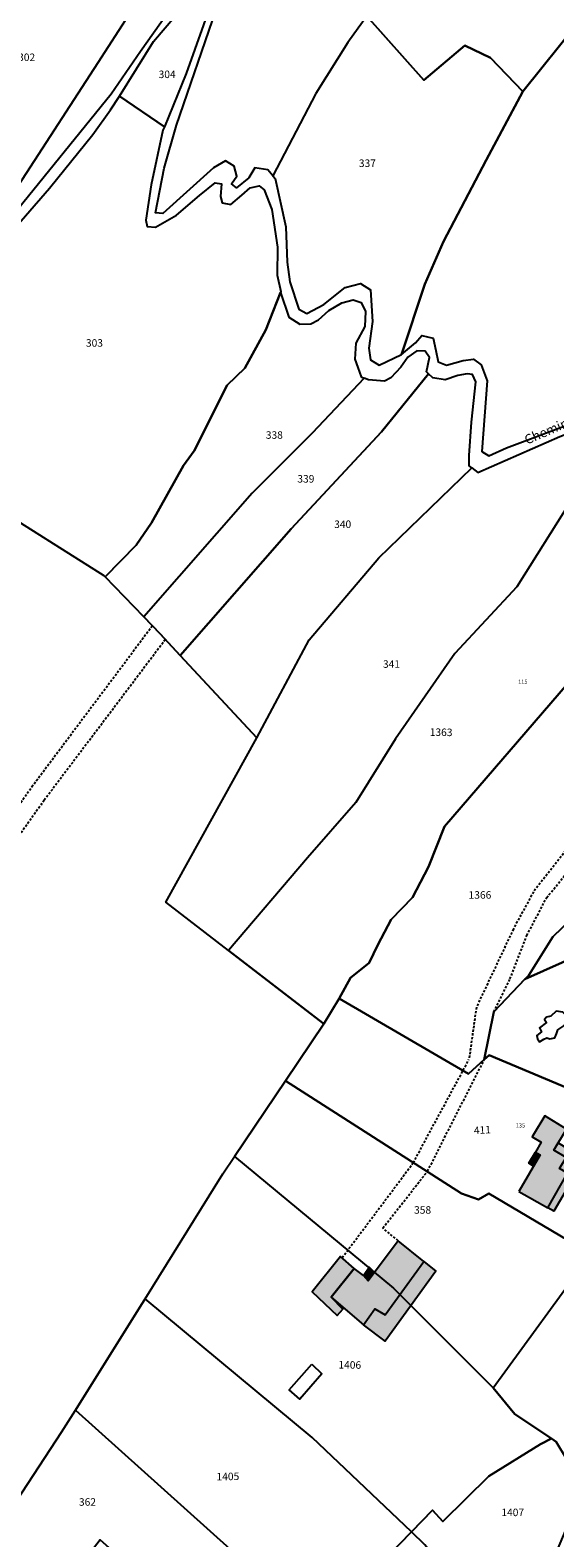
# Model space of a CAD drawing. Units: metres. Extents: x 1032396 to 1038363, y 6303134 to 6307818.
# Drawn here: x 1035078 to 1035218, y 6304110 to 6304512 of the extents above; entities that cross this region are included whole.
import ezdxf
from ezdxf.enums import TextEntityAlignment as Align

# ---------------------------------------------------------------- set-up
doc = ezdxf.new("R2010")
doc.units = ezdxf.units.M
doc.linetypes.add('TOPO1', pattern=[1, 0.6, -0.4])
for name, color, linetype in [('ig_cad_bati_dur', 152, 'CONTINUOUS'), ('ig_cad_bati_dur_hach', 24, 'CONTINUOUS'), ('ig_cad_bati_leger', 215, 'CONTINUOUS'), ('ig_cad_bati_leger_hach', 243, 'CONTINUOUS'), ('ig_cad_detail_lineaire', 252, 'TOPO1'), ('ig_cad_lieudit', 7, 'ByLayer'), ('ig_cad_nom_voie', 8, 'CONTINUOUS'), ('ig_cad_numero_voie', 40, 'CONTINUOUS'), ('ig_cad_parcel', 3, 'CONTINUOUS'), ('ig_cad_parcel_num', 3, 'CONTINUOUS'), ('ig_cad_piscine_etang_bassin', 4, 'CONTINUOUS')]:
    doc.layers.add(name, color=color, linetype=linetype)
doc.styles.add('Times New Roman', font='times.ttf')

msp = doc.modelspace()

# ---------------------------------------------------------------- hatches: boundary and pattern name
at = {"layer": 'ig_cad_bati_dur_hach'}
for points in [[(1035208.55, 6304202.27), (1035216.21, 6304197.97), (1035221.45, 6304207.19), (1035219.38, 6304208.43), (1035221.12, 6304211.36), (1035217.88, 6304213.34), (1035221.25, 6304218.88), (1035215.46, 6304222.41), (1035212.34, 6304217.28), (1035212.09, 6304216.86), (1035214.48, 6304215.41), (1035212.97, 6304212.8), (1035214.2, 6304212.1)], [(1035164.65, 6304181.77), (1035158.52, 6304174.13), (1035167.18, 6304166.78), (1035170.15, 6304171.1), (1035172.87, 6304169.49), (1035183.18, 6304183.66), (1035176.36, 6304189.2), (1035170.09, 6304180.76), (1035168.35, 6304178.52), (1035167.13, 6304179.92)]]:
    msp.add_hatch(color=256, dxfattribs=at).paths.add_polyline_path(points)
at = {"layer": 'ig_cad_bati_leger_hach'}
for points in [[(1035219.03, 6304215.24), (1035225.99, 6304211), (1035217.87, 6304197.02), (1035216.21, 6304197.97), (1035221.45, 6304207.19), (1035219.38, 6304208.43), (1035221.12, 6304211.36), (1035217.88, 6304213.34)], [(1035212.45, 6304209.07), (1035211.15, 6304209.82), (1035212.97, 6304212.8), (1035214.2, 6304212.1)], [(1035164.65, 6304181.77), (1035161, 6304184.95), (1035153.44, 6304175.61), (1035160.11, 6304169.31), (1035161.6, 6304171), (1035158.52, 6304174.13)], [(1035167.18, 6304166.78), (1035170.15, 6304171.1), (1035172.87, 6304169.49), (1035183.18, 6304183.66), (1035186.42, 6304181.07), (1035172.87, 6304162.45)], [(1035168.35, 6304178.52), (1035167.13, 6304179.92), (1035168.68, 6304182.15), (1035170.09, 6304180.76)]]:
    msp.add_hatch(color=256, dxfattribs=at).paths.add_polyline_path(points)

# ---------------------------------------------------------------- linework, layer by layer
at = {"layer": 'ig_cad_bati_dur'}
for points in [[(1035208.55, 6304202.27), (1035216.21, 6304197.97), (1035221.45, 6304207.19), (1035219.38, 6304208.43), (1035221.12, 6304211.36), (1035217.88, 6304213.34), (1035221.25, 6304218.88), (1035215.46, 6304222.41), (1035212.34, 6304217.28), (1035212.09, 6304216.86), (1035214.48, 6304215.41), (1035212.97, 6304212.8), (1035214.2, 6304212.1)], [(1035164.65, 6304181.77), (1035158.52, 6304174.13), (1035167.18, 6304166.78), (1035170.15, 6304171.1), (1035172.87, 6304169.49), (1035183.18, 6304183.66), (1035176.36, 6304189.2), (1035170.09, 6304180.76), (1035168.35, 6304178.52), (1035167.13, 6304179.92)]]:
    msp.add_lwpolyline(points, close=True, dxfattribs=at)
at = {"layer": 'ig_cad_bati_leger'}
for points in [[(1035219.03, 6304215.24), (1035225.99, 6304211), (1035217.87, 6304197.02), (1035216.21, 6304197.97), (1035221.45, 6304207.19), (1035219.38, 6304208.43), (1035221.12, 6304211.36), (1035217.88, 6304213.34)], [(1035212.45, 6304209.07), (1035211.15, 6304209.82), (1035212.97, 6304212.8), (1035214.2, 6304212.1)], [(1035164.65, 6304181.77), (1035161, 6304184.95), (1035153.44, 6304175.61), (1035160.11, 6304169.31), (1035161.6, 6304171), (1035158.52, 6304174.13)], [(1035167.18, 6304166.78), (1035170.15, 6304171.1), (1035172.87, 6304169.49), (1035183.18, 6304183.66), (1035186.42, 6304181.07), (1035172.87, 6304162.45)], [(1035168.35, 6304178.52), (1035167.13, 6304179.92), (1035168.68, 6304182.15), (1035170.09, 6304180.76)]]:
    msp.add_lwpolyline(points, close=True, dxfattribs=at)
at = {"layer": 'ig_cad_detail_lineaire'}
for points in [[(1035201.84, 6304250.13), (1035206.16, 6304258.9), (1035210.66, 6304270.47), (1035215.91, 6304280.53), (1035223.63, 6304289.95), (1035228.54, 6304297.22), (1035250.71, 6304333.47), (1035260.84, 6304347.92), (1035270.75, 6304366.42), (1035276.8, 6304373.23)], [(1035269.01, 6304370.91), (1035262.85, 6304359.94), (1035257.42, 6304350.02), (1035243.14, 6304329.6), (1035234.78, 6304315.01), (1035220.39, 6304292.28), (1035212.42, 6304282.08), (1035207.06, 6304272.2), (1035197.2, 6304251.35), (1035195.23, 6304237.46)], [(1035110.89, 6304352.9), (1035079.09, 6304310.38), (1035042.68, 6304259.15), (1035015.16, 6304219.45), (1035003.26, 6304204.97), (1034987.02, 6304196.81), (1034979.46, 6304179.27), (1034962.62, 6304138.25), (1034950.15, 6304108.47), (1034933.73, 6304073.58), (1034916.92, 6304037.72), (1034906.95, 6304020.33), (1034893.94, 6304008.01), (1034882.79, 6303999.21), (1034861.96, 6303989.02), (1034839.99, 6303982.84), (1034823.81, 6303979.18), (1034808.4, 6303978.25), (1034803.96, 6303979.08), (1034793.78, 6303981.11), (1034785.99, 6303979.84)], [(1035114.35, 6304349.27), (1035082.07, 6304306.44), (1035042.75, 6304251.03), (1035015.26, 6304211.33), (1035003.34, 6304196.84), (1034992.63, 6304191.08), (1034982.63, 6304173.97), (1034973.19, 6304150.99), (1034955.94, 6304109.31), (1034943.12, 6304082.95), (1034924.49, 6304044), (1034913.96, 6304024.65), (1034905.92, 6304014.12), (1034897.27, 6304004.88), (1034888.29, 6303997.91), (1034874.64, 6303990.72), (1034860.13, 6303983.61), (1034856.27, 6303978.41), (1034848.2, 6303964.86)], [(1035161.48, 6304184.69), (1035180.41, 6304209.98), (1035195.23, 6304237.46)], [(1035176.36, 6304189.2), (1035172.28, 6304192.58), (1035184.21, 6304207.72), (1035199.31, 6304237.41)]]:
    msp.add_lwpolyline(points, dxfattribs=at)
at = {"layer": 'ig_cad_lieudit'}
msp.add_lwpolyline([(1035251.73, 6304217.09), (1035200.59, 6304238.56), (1035199.31, 6304237.41), (1035195.07, 6304233.66), (1035160.67, 6304253.71), (1035156.55, 6304246.99), (1035131.2, 6304266.5), (1035114.53, 6304279.35), (1035138.76, 6304323.12), (1035118.29, 6304345.04), (1035112.95, 6304350.78), (1035108.59, 6304355.31), (1035098.34, 6304365.98), (1035098.09, 6304366.24), (1035067.34, 6304385.56)], dxfattribs=at)
msp.add_lwpolyline([(1035251.73, 6304217.09), (1035200.59, 6304238.56), (1035199.31, 6304237.41), (1035195.07, 6304233.66), (1035160.67, 6304253.71), (1035156.55, 6304246.99), (1035131.2, 6304266.5), (1035114.53, 6304279.35), (1035138.76, 6304323.12), (1035118.29, 6304345.04), (1035112.95, 6304350.78), (1035108.59, 6304355.31), (1035098.34, 6304365.98), (1035098.09, 6304366.24), (1035067.34, 6304385.56)], dxfattribs=at)
at = {"layer": 'ig_cad_parcel'}
for points in [[(1035221.86, 6304586.77), (1035205.22, 6304596.66), (1035190.06, 6304573.87), (1035177.37, 6304556.38), (1035163.85, 6304535.26), (1035168.03, 6304515.23), (1035183.2, 6304498.24), (1035194.1, 6304507.44), (1035200.97, 6304504.17), (1035209.58, 6304495.23), (1035254.1, 6304550.68), (1035238.63, 6304564.07), (1035233.09, 6304570.74), (1035221.8, 6304586.68)], [(1035023.01, 6304453.67), (1035025.95, 6304452.45), (1035051.99, 6304450.99), (1035054.61, 6304450.66), (1035055.94, 6304448.52), (1035056.84, 6304445.23), (1035057.89, 6304445.32), (1035059.73, 6304447.06), (1035076.27, 6304471.89), (1035096.48, 6304502.95), (1035115.71, 6304532.83), (1035124.42, 6304544.08), (1035135.34, 6304557.14), (1035137.97, 6304561.5), (1035122.31, 6304567.11), (1035116.47, 6304558.3), (1035106.8, 6304548.01), (1035092.7, 6304538.1), (1035080.5, 6304532.32), (1035078.05, 6304527.55), (1035063.91, 6304519.03), (1035043.86, 6304488.95)], [(1035114.09, 6304485.83), (1035102.12, 6304494.01), (1035111.23, 6304508.5), (1035119.98, 6304518.79), (1035124.79, 6304523.39), (1035126.12, 6304523.89), (1035127.09, 6304522.91), (1035126.83, 6304519.46), (1035119.86, 6304500.04)], [(1035177.23, 6304425.21), (1035183.51, 6304443.9), (1035188.49, 6304455.26), (1035199.8, 6304476.89), (1035209.58, 6304495.23), (1035200.97, 6304504.17), (1035194.1, 6304507.44), (1035183.2, 6304498.24), (1035168.03, 6304515.23), (1035162.99, 6304508.28), (1035154.46, 6304494.72), (1035143.01, 6304472.72), (1035143.57, 6304472.05), (1035146.44, 6304459.15), (1035146.85, 6304449.72), (1035147.53, 6304444.56), (1035149.89, 6304437.26), (1035152.04, 6304436.11), (1035156.55, 6304438.47), (1035162.24, 6304443.04), (1035166.32, 6304444.12), (1035169.01, 6304442.4), (1035169.52, 6304433.99), (1035168.57, 6304426.87), (1035168.99, 6304423.72), (1035171.28, 6304422.38)], [(1035108.59, 6304355.31), (1035098.34, 6304365.98), (1035106.56, 6304374.4), (1035110.66, 6304380.33), (1035119.16, 6304395.62), (1035122.06, 6304399.49), (1035130.79, 6304417.03), (1035135.53, 6304421.56), (1035141.14, 6304431.79), (1035144.99, 6304441.71), (1035147.21, 6304435.09), (1035150.15, 6304433.27), (1035153.08, 6304433.32), (1035155.17, 6304434.37), (1035157.87, 6304436.92), (1035161.35, 6304438.92), (1035164.42, 6304439.76), (1035166.5, 6304439.04), (1035167.64, 6304436.65), (1035167.46, 6304432.67), (1035165.11, 6304428.17), (1035164.85, 6304423.95), (1035165.59, 6304421.73), (1035166.51, 6304419.24), (1035167.32, 6304418.9), (1035153.51, 6304404.19), (1035137.45, 6304388.24)], [(1035108.59, 6304355.31), (1035112.95, 6304350.78), (1035118.29, 6304345.04), (1035147.83, 6304378.72), (1035171.93, 6304404.6), (1035184.44, 6304420.07), (1035183.91, 6304420.52), (1035184.7, 6304424.38), (1035183.55, 6304426.1), (1035181.31, 6304426.13), (1035178.96, 6304424.49), (1035177.08, 6304421.83), (1035174.41, 6304418.95), (1035172.76, 6304418.07), (1035168.5, 6304418.41), (1035167.32, 6304418.9), (1035153.51, 6304404.19), (1035137.45, 6304388.24)], [(1035118.29, 6304345.04), (1035138.76, 6304323.12), (1035152.7, 6304349.18), (1035171.25, 6304371.07), (1035196.03, 6304394.96), (1035195.3, 6304395.53), (1035195.28, 6304398.28), (1035195.89, 6304407.17), (1035197.04, 6304417.94), (1035196.22, 6304419.81), (1035194.76, 6304420.06), (1035192.25, 6304419.62), (1035188.9, 6304418.42), (1035185.65, 6304418.99), (1035184.44, 6304420.07), (1035171.93, 6304404.6), (1035147.83, 6304378.72)], [(1035131.2, 6304266.5), (1035114.53, 6304279.35), (1035138.76, 6304323.12), (1035152.7, 6304349.18), (1035171.25, 6304371.07), (1035196.03, 6304394.96), (1035197.62, 6304393.76), (1035219.48, 6304403.33), (1035223.73, 6304404.99), (1035226.6, 6304404.59), (1035229.07, 6304402.73), (1035229.51, 6304401.24), (1035230.14, 6304398.47), (1035222.28, 6304386.02), (1035208, 6304363.34), (1035191.44, 6304345.58), (1035175.67, 6304322.86), (1035165.11, 6304305.92), (1035152.21, 6304291.14)], [(1035260.81, 6304328.39), (1035259.32, 6304324.37), (1035257.29, 6304318.84), (1035254.8, 6304312.13), (1035249.81, 6304305.8), (1035247.78, 6304303.25), (1035247.31, 6304302.66), (1035239.95, 6304293.48), (1035235.26, 6304290.61), (1035227.54, 6304279.72), (1035217.56, 6304270.07), (1035211.14, 6304259.87), (1035210.13, 6304258.81), (1035244.14, 6304273.98), (1035257.12, 6304269.37), (1035284.41, 6304307.61)], [(1035210.13, 6304258.81), (1035201.84, 6304250.13), (1035199.31, 6304237.41), (1035200.59, 6304238.56), (1035251.73, 6304217.09), (1035278.99, 6304261.59), (1035257.12, 6304269.37), (1035244.14, 6304273.98)], [(1035156.55, 6304246.99), (1035146.33, 6304231.79), (1035193.26, 6304201.77), (1035197.81, 6304200.17), (1035200.57, 6304201.73), (1035227.7, 6304185.7), (1035228.22, 6304186.4), (1035252.88, 6304216.64), (1035252.47, 6304216.78), (1035251.73, 6304217.09), (1035200.59, 6304238.56), (1035199.31, 6304237.41), (1035195.07, 6304233.66), (1035160.67, 6304253.71)], [(1035146.33, 6304231.79), (1035132.78, 6304211.61), (1035175.09, 6304176.59), (1035175.32, 6304176.36), (1035178.76, 6304172.92), (1035186.67, 6304165.03), (1035191.94, 6304159.77), (1035201.7, 6304150.02), (1035227.7, 6304185.7), (1035200.57, 6304201.73), (1035197.81, 6304200.17), (1035193.26, 6304201.77)], [(1035108.94, 6304173.74), (1035129.68, 6304207.03), (1035132.78, 6304211.61), (1035175.09, 6304176.59), (1035175.32, 6304176.36), (1035178.76, 6304172.92), (1035186.67, 6304165.03), (1035191.94, 6304159.77), (1035201.7, 6304150.02), (1035207.41, 6304142.99), (1035217.19, 6304136.51), (1035214.26, 6304135.04), (1035200.54, 6304126.54), (1035188.25, 6304114.39), (1035185.55, 6304117.44), (1035179.89, 6304111.64), (1035153.47, 6304136.8)], [(1035217.19, 6304136.51), (1035207.41, 6304142.99), (1035201.7, 6304150.02), (1035227.7, 6304185.7), (1035228.96, 6304184.96), (1035244.43, 6304169.85), (1035255.37, 6304159.15), (1035262.52, 6304149), (1035262.9, 6304148.03), (1035240.78, 6304130.93), (1035230.31, 6304122.86), (1035227.79, 6304120.92), (1035227.49, 6304120.67), (1035218.47, 6304135.67)], [(1035108.94, 6304173.74), (1035108.03, 6304172.25), (1035090.38, 6304144.09), (1035149.06, 6304091.46), (1035150.52, 6304090.13), (1035151.37, 6304087.7), (1035152.23, 6304084.33), (1035151.68, 6304082.69), (1035179.89, 6304111.64), (1035153.47, 6304136.8)], [(1035048.26, 6304078.81), (1035059.65, 6304096.92), (1035086.7, 6304138.25), (1035090.38, 6304144.09), (1035149.06, 6304091.46), (1035132.84, 6304077.55), (1035097.03, 6304109.55), (1035063.36, 6304066.08)], [(1035179.89, 6304111.64), (1035185.55, 6304117.44), (1035188.25, 6304114.39), (1035200.54, 6304126.54), (1035214.26, 6304135.04), (1035217.19, 6304136.51), (1035218.47, 6304135.67), (1035227.49, 6304120.67), (1035222.98, 6304117), (1035218.05, 6304105.2), (1035206.76, 6304104.83), (1035203.66, 6304104.11), (1035202.22, 6304102.93), (1035202.94, 6304098.25), (1035196.45, 6304092.05), (1035184.2, 6304107.31), (1035183.52, 6304108.18)], [(1035179.89, 6304111.64), (1035151.68, 6304082.69), (1035150.78, 6304079.95), (1035157.41, 6304074.34), (1035184.2, 6304107.31), (1035183.52, 6304108.18)]]:
    msp.add_lwpolyline(points, close=True, dxfattribs=at)
for points in [[(1035254.1, 6304550.68), (1035209.58, 6304495.23), (1035199.8, 6304476.89), (1035188.49, 6304455.26), (1035183.51, 6304443.9), (1035177.23, 6304425.21), (1035180.97, 6304428.27), (1035182.7, 6304430.26), (1035185.7, 6304429.55), (1035186.38, 6304426.22), (1035187.01, 6304423.22), (1035189.24, 6304422.3), (1035193.66, 6304423.54), (1035196.42, 6304423.9), (1035198.5, 6304422.41), (1035200.1, 6304418.21), (1035198.69, 6304399.35), (1035200.51, 6304398.17), (1035205.21, 6304400.32), (1035221.33, 6304406.39)], [(1035118.11, 6304520.62), (1035107.71, 6304505.82), (1035099.95, 6304494.5), (1035073.69, 6304462.23), (1035059.73, 6304447.06), (1035076.27, 6304471.89), (1035096.48, 6304502.95), (1035115.71, 6304532.83)], [(1035168.03, 6304515.23), (1035162.99, 6304508.28), (1035154.46, 6304494.72), (1035143.01, 6304472.72), (1035141.65, 6304474.32), (1035138.17, 6304474.87), (1035136.63, 6304472.23), (1035133.33, 6304469.59), (1035132.01, 6304470.64), (1035133.4, 6304472.69), (1035132.69, 6304475.36), (1035130.41, 6304476.71), (1035127.15, 6304474.87), (1035113.72, 6304462.75), (1035111.72, 6304462.93), (1035114.03, 6304474.76), (1035117.35, 6304486.21), (1035127.87, 6304516.93)], [(1035069.45, 6304453.37), (1035083.51, 6304469.49), (1035095.01, 6304483.75), (1035099.77, 6304490.29), (1035102.12, 6304494.01), (1035114.09, 6304485.83), (1035113.73, 6304484.93), (1035110.62, 6304470.38), (1035109.14, 6304460.98), (1035109.48, 6304459.27), (1035111.73, 6304459.11), (1035117.31, 6304462.27), (1035123.49, 6304467.56), (1035127.64, 6304470.86), (1035129.3, 6304470.64), (1035129.03, 6304467.29), (1035129.49, 6304465.6), (1035131.78, 6304465.13), (1035134.74, 6304467.61), (1035136.96, 6304469.56), (1035139.35, 6304470.09), (1035140.67, 6304469.05), (1035142.76, 6304463.81), (1035144.19, 6304453.79), (1035144.1, 6304446.34), (1035145.1, 6304441.97), (1035144.99, 6304441.71), (1035141.14, 6304431.79), (1035135.53, 6304421.56), (1035130.79, 6304417.03), (1035122.06, 6304399.49), (1035119.16, 6304395.62), (1035110.66, 6304380.33), (1035106.56, 6304374.4), (1035098.34, 6304365.98), (1035098.09, 6304366.24), (1035067.34, 6304385.56)], [(1035059.65, 6304096.92), (1035086.7, 6304138.25), (1035090.38, 6304144.09), (1035108.03, 6304172.25), (1035108.94, 6304173.74), (1035129.68, 6304207.03), (1035132.78, 6304211.61), (1035146.33, 6304231.79), (1035156.55, 6304246.99), (1035131.2, 6304266.5), (1035114.53, 6304279.35), (1035138.76, 6304323.12), (1035118.29, 6304345.04), (1035112.95, 6304350.78), (1035108.59, 6304355.31), (1035098.34, 6304365.98), (1035098.09, 6304366.24), (1035067.34, 6304385.56)], [(1035222.28, 6304386.02), (1035208, 6304363.34), (1035191.44, 6304345.58), (1035175.67, 6304322.86), (1035165.11, 6304305.92), (1035152.21, 6304291.14), (1035131.2, 6304266.5), (1035156.55, 6304246.99), (1035160.67, 6304253.71), (1035163.64, 6304259.22), (1035168.62, 6304263.23), (1035170.97, 6304268.02), (1035174.55, 6304274.73), (1035180.15, 6304280.56), (1035184.49, 6304288.76), (1035188.71, 6304299.48), (1035221.5, 6304337.48)], [(1035221.5, 6304337.48), (1035188.71, 6304299.48), (1035184.49, 6304288.76), (1035180.15, 6304280.56), (1035174.55, 6304274.73), (1035170.97, 6304268.02), (1035168.62, 6304263.23), (1035163.64, 6304259.22), (1035160.67, 6304253.71), (1035195.07, 6304233.66), (1035199.31, 6304237.41), (1035201.84, 6304250.13), (1035210.13, 6304258.81), (1035211.14, 6304259.87), (1035217.56, 6304270.07), (1035227.54, 6304279.72)]]:
    msp.add_lwpolyline(points, dxfattribs=at)
at = {"layer": 'ig_cad_piscine_etang_bassin'}
for points in [[(1035222.31, 6304247.89), (1035220.23, 6304250.03), (1035218.47, 6304250.3), (1035217.05, 6304248.98), (1035215.86, 6304248.74), (1035215.39, 6304248.12), (1035215.93, 6304247.34), (1035214, 6304245.88), (1035214.54, 6304244.79), (1035213.3, 6304243.86), (1035213.51, 6304242.98), (1035214.03, 6304242.12), (1035215.17, 6304242.86), (1035215.97, 6304243.24), (1035216.8, 6304242.99), (1035218.11, 6304243.23), (1035218.53, 6304244.27), (1035218.95, 6304245.32), (1035220.47, 6304246.38)], [(1035153.38, 6304156.33), (1035156.04, 6304153.78), (1035150.16, 6304147.01), (1035147.32, 6304149.53)]]:
    msp.add_lwpolyline(points, close=True, dxfattribs=at)

# ---------------------------------------------------------------- texts
at = {"layer": 'ig_cad_nom_voie', "style": 'Times New Roman'}
msp.add_text('Chemin', height=2.5, rotation=23.6, dxfattribs=at).set_placement((1035211.01, 6304400.42), align=Align.BOTTOM_LEFT)
at = {"layer": 'ig_cad_numero_voie', "style": 'Times New Roman'}
for s, p in [('115', (1035208.32, 6304337.14)), ('135', (1035207.7, 6304219))]:
    msp.add_text(s, height=1.1, dxfattribs=at).set_placement(p, align=Align.BOTTOM_LEFT)
at = {"layer": 'ig_cad_parcel_num', "style": 'Times New Roman'}
for s, p in [('302', (1035075.13, 6304502.7)), ('304', (1035112.56, 6304498.16)), ('337', (1035165.9, 6304474.49)), ('303', (1035093.2, 6304426.63)), ('338', (1035141.12, 6304402.11)), ('339', (1035149.52, 6304390.44)), ('340', (1035159.32, 6304378.35)), ('341', (1035172.32, 6304341.12)), ('1366', (1035195.13, 6304279.64)), ('358', (1035180.61, 6304195.76)), ('362', (1035091.34, 6304118)), ('1407', (1035203.86, 6304115.23))]:
    msp.add_text(s, height=2, dxfattribs=at).set_placement(p, align=Align.BOTTOM_LEFT)
for s, rotation, p in [('1363', 359.1, (1035184.76, 6304323.02)), ('411', 3.3, (1035196.63, 6304216.92)), ('1406', 359.1, (1035160.43, 6304154.55)), ('1405', 1.3, (1035128.02, 6304124.72))]:
    msp.add_text(s, height=2, rotation=rotation, dxfattribs=at).set_placement(p, align=Align.BOTTOM_LEFT)

doc.saveas('drawing.dxf')
